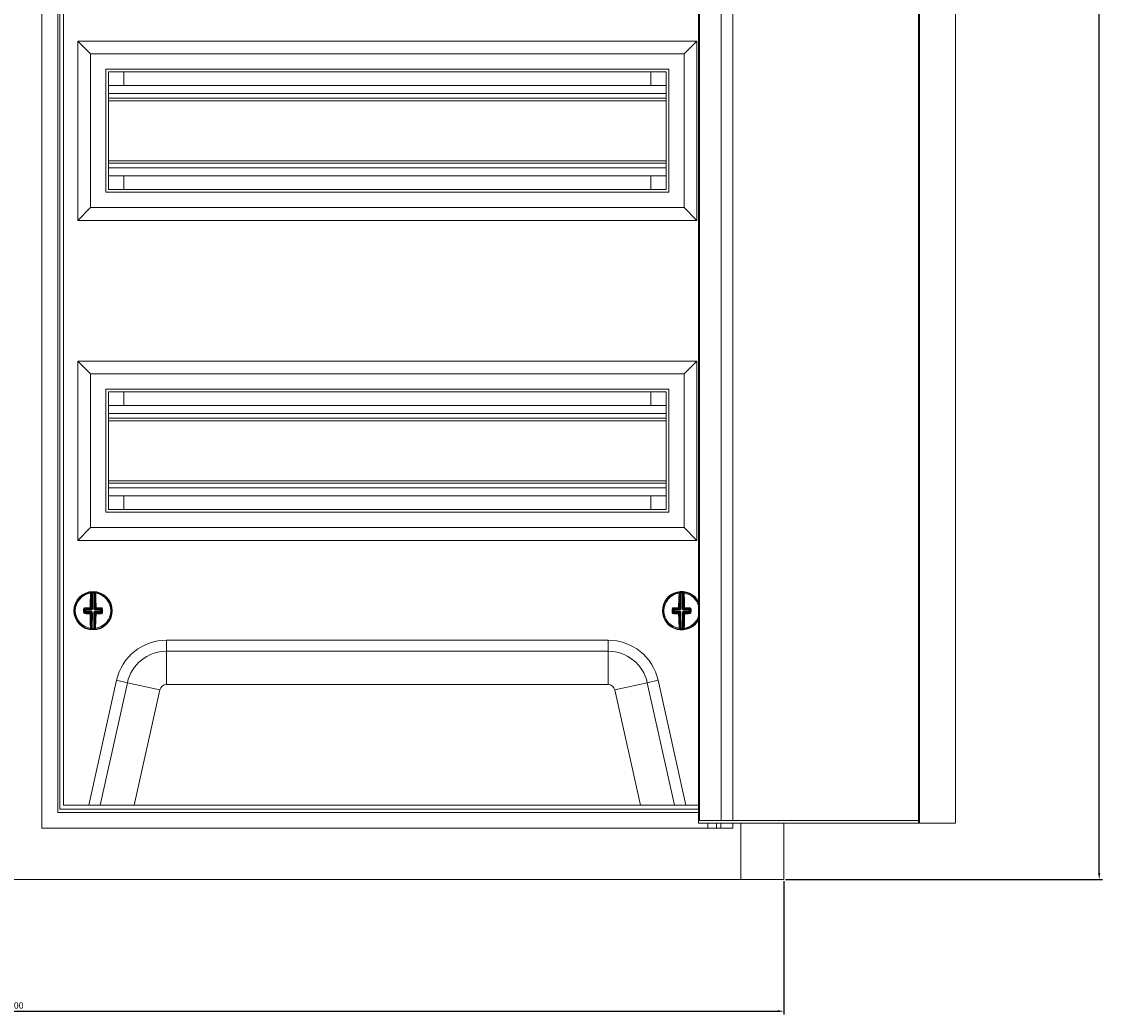
# Model space of a CAD drawing. Units: millimetres. Extents: x -363 to 949, y -917 to 370.
# Drawn here: x 6 to 429, y -392 to -5 of the extents above; entities that cross this region are included whole.
import ezdxf

# ---------------------------------------------------------------- set-up
doc = ezdxf.new("R2010")
doc.units = ezdxf.units.MM
doc.styles.get("Standard").update_dxf_attribs({"font": 'arial.ttf'})
doc.dimstyles.new('ISO-25', dxfattribs={"dimtxt": 2.5, "dimasz": 2.5, "dimexe": 1.25, "dimexo": 0.625, "dimtad": 1, "dimtxsty": 'Standard', "dimcen": 2.5, "dimadec": 0, "dimazin": 0, "dimtfac": 1, "dimtmove": 0, "dimatfit": 3, "dimfxl": 1, "dimarcsym": 0})

# ---------------------------------------------------------------- blocks, each defined once
blk = doc.blocks.new('A$C20134541')
at = {"color": 0, "linetype": 'Continuous', "lineweight": 0, "extrusion": (0, 1, 2.22045e-16)}
for p, q in [((-946.2, -1900.27), (-946.2, -2570.27)), ((-689.56, -2568.27), (-689.56, -1902.27)), ((-689.22, -2567.27), (-689.22, -1903.27)), ((-680.77, -2567.27), (-680.77, -1903.27)), ((-589.19, -1902.27), (-589.19, -2568.27)), ((-940, -1906.47), (-940, -2564.07)), ((-939.2, -1907.77), (-939.2, -2562.77)), ((-937.7, -1909.27), (-937.7, -2561.27)), ((-676.2, -2567.27), (-676.2, -1965.27)), ((-603.63, -2246.77), (-603.63, -2568.27)), ((-603.29, -2568.27), (-603.29, -2246.77)), ((-932.2, -2262.77), (-932.2, -2332.77)), ((-690.2, -2262.77), (-932.2, -2262.77)), ((-932.2, -2262.77), (-927.2, -2267.77)), ((-690.2, -2262.77), (-695.2, -2267.77)), ((-690.2, -2332.77), (-690.2, -2262.77)), ((-927.2, -2267.77), (-927.2, -2327.77)), ((-695.2, -2267.77), (-927.2, -2267.77)), ((-695.2, -2327.77), (-695.2, -2267.77)), ((-921.2, -2273.77), (-921.2, -2321.77)), ((-701.2, -2273.77), (-921.2, -2273.77)), ((-702.2, -2274.77), (-920.2, -2274.77)), ((-920.2, -2274.77), (-920.2, -2320.77)), ((-914.2, -2280.12), (-914.2, -2274.77)), ((-708.2, -2280.12), (-708.2, -2274.77)), ((-702.2, -2320.77), (-702.2, -2274.77)), ((-701.2, -2321.77), (-701.2, -2273.77)), ((-920.2, -2280.12), (-702.2, -2280.12)), ((-920.2, -2283.27), (-702.2, -2283.27)), ((-920.2, -2285.07), (-702.2, -2285.07)), ((-920.2, -2286.07), (-702.2, -2286.07)), ((-920.2, -2309.47), (-702.2, -2309.47)), ((-920.2, -2310.47), (-702.2, -2310.47)), ((-920.2, -2312.27), (-702.2, -2312.27)), ((-920.2, -2315.42), (-702.2, -2315.42)), ((-914.2, -2320.77), (-914.2, -2315.42)), ((-708.2, -2320.77), (-708.2, -2315.42)), ((-921.2, -2321.77), (-701.2, -2321.77)), ((-920.2, -2320.77), (-702.2, -2320.77)), ((-932.2, -2332.77), (-927.2, -2327.77)), ((-927.2, -2327.77), (-695.2, -2327.77)), ((-690.2, -2332.77), (-695.2, -2327.77)), ((-932.2, -2332.77), (-690.2, -2332.77)), ((-932.2, -2387.77), (-932.2, -2457.77)), ((-690.2, -2387.77), (-932.2, -2387.77)), ((-932.2, -2387.77), (-927.2, -2392.77)), ((-690.2, -2387.77), (-695.2, -2392.77)), ((-690.2, -2457.77), (-690.2, -2387.77)), ((-927.2, -2392.77), (-927.2, -2452.77)), ((-695.2, -2392.77), (-927.2, -2392.77)), ((-695.2, -2452.77), (-695.2, -2392.77)), ((-921.2, -2398.77), (-921.2, -2446.77)), ((-701.2, -2398.77), (-921.2, -2398.77)), ((-701.2, -2446.77), (-701.2, -2398.77)), ((-702.2, -2399.77), (-920.2, -2399.77)), ((-920.2, -2399.77), (-920.2, -2445.77)), ((-914.2, -2405.12), (-914.2, -2399.77)), ((-708.2, -2405.12), (-708.2, -2399.77)), ((-702.2, -2445.77), (-702.2, -2399.77)), ((-920.2, -2405.12), (-702.2, -2405.12)), ((-920.2, -2408.27), (-702.2, -2408.27)), ((-920.2, -2410.07), (-702.2, -2410.07)), ((-920.2, -2411.07), (-702.2, -2411.07)), ((-920.2, -2434.47), (-702.2, -2434.47)), ((-920.2, -2435.47), (-702.2, -2435.47)), ((-920.2, -2437.27), (-702.2, -2437.27)), ((-920.2, -2440.42), (-702.2, -2440.42)), ((-914.2, -2445.77), (-914.2, -2440.42)), ((-708.2, -2445.77), (-708.2, -2440.42)), ((-921.2, -2446.77), (-701.2, -2446.77)), ((-920.2, -2445.77), (-702.2, -2445.77)), ((-932.2, -2457.77), (-927.2, -2452.77)), ((-927.2, -2452.77), (-695.2, -2452.77)), ((-690.2, -2457.77), (-695.2, -2452.77)), ((-932.2, -2457.77), (-690.2, -2457.77)), ((-926.71, -2484.5), (-926.69, -2478.31)), ((-926.44, -2478.28), (-926.46, -2484.5)), ((-926.45, -2478.03), (-926.44, -2478.28)), ((-925.92, -2484.5), (-925.9, -2478.28)), ((-925.89, -2478.03), (-925.9, -2478.28)), ((-925.65, -2478.32), (-925.67, -2484.5)), ((-696.72, -2484.5), (-696.74, -2478.32)), ((-696.5, -2478.03), (-696.49, -2478.28)), ((-696.49, -2478.28), (-696.47, -2484.5)), ((-695.94, -2478.03), (-695.95, -2478.28)), ((-695.93, -2484.5), (-695.95, -2478.28)), ((-695.7, -2478.31), (-695.68, -2484.5)), ((-933.45, -2485.25), (-933.12, -2485.25)), ((-929.89, -2485.26), (-929.55, -2485.26)), ((-929.21, -2484.99), (-929.55, -2484.65)), ((-929.55, -2485.87), (-929.22, -2485.53)), ((-928.97, -2485.78), (-929.32, -2486.13)), ((-929.31, -2484.39), (-928.96, -2484.74)), ((-929.22, -2485.53), (-929.21, -2484.99)), ((-929.22, -2485.53), (-928.97, -2485.53)), ((-929.21, -2484.99), (-928.97, -2484.99)), ((-928.96, -2484.74), (-928.97, -2484.99)), ((-928.97, -2484.99), (-928.97, -2485.53)), ((-926.96, -2485), (-928.97, -2484.99)), ((-928.97, -2485.53), (-926.97, -2485.54)), ((-928.97, -2485.78), (-928.97, -2485.53)), ((-926.97, -2485.79), (-928.97, -2485.78)), ((-928.96, -2484.74), (-926.96, -2484.75)), ((-926.96, -2484.75), (-927.35, -2484.36)), ((-927.35, -2486.17), (-926.97, -2485.79)), ((-927.1, -2484.11), (-926.71, -2484.5)), ((-926.72, -2486.04), (-927.1, -2486.42)), ((-926.97, -2485.79), (-926.97, -2485.54)), ((-926.96, -2484.75), (-926.96, -2485)), ((-926.61, -2484.85), (-926.79, -2484.68)), ((-926.61, -2485.69), (-926.79, -2485.86)), ((-926.74, -2492.23), (-926.72, -2486.04)), ((-926.72, -2486.04), (-926.47, -2486.04)), ((-926.46, -2484.5), (-926.71, -2484.5)), ((-926.47, -2486.04), (-926.49, -2492.27)), ((-925.95, -2492.27), (-925.93, -2486.04)), ((-925.93, -2486.04), (-925.68, -2486.04)), ((-925.92, -2484.5), (-925.67, -2484.5)), ((-925.78, -2484.86), (-925.6, -2484.68)), ((-925.78, -2485.69), (-925.61, -2485.87)), ((-925.68, -2486.04), (-925.7, -2492.23)), ((-925.29, -2486.43), (-925.68, -2486.04)), ((-925.67, -2484.5), (-925.29, -2484.12)), ((-925.43, -2485), (-925.42, -2484.75)), ((-923.42, -2485.01), (-925.43, -2485)), ((-925.43, -2485.55), (-925.43, -2485.79)), ((-925.43, -2485.55), (-923.43, -2485.55)), ((-923.43, -2485.8), (-925.43, -2485.79)), ((-925.43, -2485.79), (-925.04, -2486.18)), ((-925.04, -2484.37), (-925.42, -2484.75)), ((-925.42, -2484.75), (-923.42, -2484.76)), ((-923.43, -2485.55), (-923.42, -2485.01)), ((-923.43, -2485.55), (-923.43, -2485.8)), ((-923.43, -2485.55), (-923.18, -2485.55)), ((-923.08, -2486.15), (-923.43, -2485.8)), ((-923.42, -2484.76), (-923.07, -2484.41)), ((-923.42, -2485.01), (-923.42, -2484.76)), ((-923.42, -2485.01), (-923.17, -2485.01)), ((-923.17, -2485.01), (-923.18, -2485.55)), ((-923.18, -2485.55), (-922.84, -2485.89)), ((-922.84, -2484.68), (-923.17, -2485.01)), ((-703.45, -2485.3), (-703.12, -2485.3)), ((-699.89, -2485.29), (-699.55, -2485.28)), ((-699.22, -2485.01), (-699.55, -2484.68)), ((-699.55, -2485.89), (-699.21, -2485.55)), ((-699.32, -2484.41), (-698.97, -2484.76)), ((-698.96, -2485.8), (-699.31, -2486.15)), ((-699.21, -2485.55), (-699.22, -2485.01)), ((-699.22, -2485.01), (-698.97, -2485.01)), ((-699.21, -2485.55), (-698.97, -2485.55)), ((-698.97, -2484.76), (-696.97, -2484.75)), ((-698.97, -2484.76), (-698.97, -2485.01)), ((-696.97, -2485), (-698.97, -2485.01)), ((-698.97, -2485.01), (-698.97, -2485.55)), ((-698.97, -2485.55), (-696.96, -2485.55)), ((-698.96, -2485.8), (-698.97, -2485.55)), ((-696.96, -2485.79), (-698.96, -2485.8)), ((-696.97, -2484.75), (-697.35, -2484.37)), ((-697.35, -2486.18), (-696.96, -2485.79)), ((-697.1, -2484.12), (-696.72, -2484.5)), ((-696.71, -2486.04), (-697.1, -2486.43)), ((-696.97, -2484.75), (-696.97, -2485)), ((-696.96, -2485.79), (-696.96, -2485.55)), ((-696.61, -2484.86), (-696.79, -2484.68)), ((-696.61, -2485.69), (-696.79, -2485.87)), ((-696.47, -2484.5), (-696.72, -2484.5)), ((-696.71, -2486.04), (-696.46, -2486.04)), ((-696.69, -2492.23), (-696.71, -2486.04)), ((-696.46, -2486.04), (-696.44, -2492.27)), ((-695.93, -2484.5), (-695.68, -2484.5)), ((-695.9, -2492.27), (-695.92, -2486.04)), ((-695.92, -2486.04), (-695.67, -2486.04)), ((-695.78, -2484.85), (-695.61, -2484.68)), ((-695.78, -2485.69), (-695.6, -2485.86)), ((-695.68, -2484.5), (-695.29, -2484.11)), ((-695.29, -2486.42), (-695.67, -2486.04)), ((-695.67, -2486.04), (-695.65, -2492.23)), ((-695.04, -2484.36), (-695.43, -2484.75)), ((-695.43, -2484.75), (-693.43, -2484.74)), ((-695.43, -2485), (-695.43, -2484.75)), ((-693.43, -2484.99), (-695.43, -2485)), ((-695.43, -2485.54), (-693.42, -2485.53)), ((-695.43, -2485.54), (-695.42, -2485.79)), ((-693.42, -2485.78), (-695.42, -2485.79)), ((-695.42, -2485.79), (-695.04, -2486.17)), ((-693.43, -2484.74), (-693.08, -2484.39)), ((-693.43, -2484.99), (-693.43, -2484.74)), ((-693.42, -2485.53), (-693.43, -2484.99)), ((-693.43, -2484.99), (-693.18, -2484.99)), ((-693.42, -2485.53), (-693.42, -2485.78)), ((-693.42, -2485.53), (-693.17, -2485.53)), ((-693.07, -2486.13), (-693.42, -2485.78)), ((-692.84, -2484.65), (-693.18, -2484.99)), ((-693.18, -2484.99), (-693.17, -2485.53)), ((-693.17, -2485.53), (-692.84, -2485.87)), ((-926.49, -2492.27), (-926.5, -2492.52)), ((-925.95, -2492.27), (-925.94, -2492.52)), ((-696.44, -2492.27), (-696.45, -2492.52)), ((-695.9, -2492.27), (-695.89, -2492.52)), ((-897.47, -2496.77), (-724.92, -2496.77)), ((-897.47, -2496.77), (-897.47, -2501.1)), ((-724.92, -2496.77), (-724.92, -2501.1)), ((-897.47, -2501.1), (-724.92, -2501.1)), ((-897.47, -2514.09), (-897.47, -2501.1)), ((-724.92, -2514.09), (-724.92, -2501.1)), ((-927.82, -2561.27), (-916.99, -2512.44)), ((-916.99, -2512.44), (-912.76, -2513.38)), ((-705.4, -2512.44), (-709.63, -2513.38)), ((-705.4, -2512.44), (-694.57, -2561.27)), ((-923.38, -2561.27), (-912.76, -2513.38)), ((-900.08, -2516.19), (-912.76, -2513.38)), ((-900.08, -2516.19), (-910.08, -2561.27)), ((-724.92, -2514.09), (-897.47, -2514.09)), ((-722.31, -2516.19), (-709.63, -2513.38)), ((-712.31, -2561.27), (-722.31, -2516.19)), ((-709.63, -2513.38), (-699.01, -2561.27)), ((-939.2, -2562.77), (-689.56, -2562.77)), ((-937.7, -2561.27), (-689.56, -2561.27)), ((-689.56, -2564.07), (-940, -2564.07)), ((-603.63, -2567.27), (-689.22, -2567.27)), ((-946.2, -2570.27), (-676.2, -2570.27)), ((-603.63, -2568.27), (-689.56, -2568.27)), ((-685.9, -2570.27), (-685.9, -2568.27)), ((-682.54, -2570.27), (-682.54, -2568.27)), ((-680.9, -2570.27), (-680.9, -2568.27)), ((-676.2, -2570.27), (-676.2, -2568.27)), ((-673.1, -2568.27), (-673.1, -2590.27)), ((-656.2, -2568.27), (-656.2, -2590.27)), ((-603.63, -2568.27), (-603.29, -2568.27)), ((-603.29, -2568.27), (-589.19, -2568.27)), ((-1239.3, -2590.27), (-673.1, -2590.27)), ((-673.1, -2590.27), (-656.2, -2590.27))]:
    blk.add_line(p, q, dxfattribs=at)
at = {"color": 0, "linetype": 'Continuous', "lineweight": 0}
for centre, radius, start, end in [((-926.2, -2485.27), 7.5, 0, 180), ((-926.2, -2485.27), 6.92, 97.7695, 179.7978), ((-926.2, -2485.27), 7, 87.5798, 92.0159), ((-926.2, -2485.27), 6.92, 277.7695, 81.8261), ((-696.2, -2485.27), 7.5, 27.8687, 180), ((-696.2, -2485.27), 6.92, 98.1739, 180.2022), ((-696.2, -2485.27), 7, 87.9841, 92.4202), ((-696.2, -2485.27), 6.92, 16.777, 82.2305), ((-926.2, -2485.27), 7.5, 180, 0), ((-926.2, -2485.27), 6.92, 179.7978, 261.8261), ((-696.2, -2485.27), 7.5, 180, 332.1313), ((-696.2, -2485.27), 6.92, 180.2022, 262.2305), ((-696.2, -2485.27), 6.92, 278.1739, 343.223), ((-926.2, -2485.27), 7, 267.5798, 272.0159), ((-696.2, -2485.27), 7, 267.9841, 272.4202), ((-897.47, -2516.77), 2.68, 90, 167.5), ((-724.92, -2516.77), 2.68, 12.5, 90)]:
    blk.add_arc(centre, radius, start, end, dxfattribs=at)
at = {"color": 0, "linetype": 'Continuous', "lineweight": 0, "extrusion": (0, 2.22045e-16, -1)}
for centre, radius, start, end in [((926.2, -2485.27), 7.25, 0.2022, 82.9096), ((926.2, -2485.27), 7.25, 87.9841, 92.4202), ((926.2, -2485.27), 7.25, 97.4948, 180.2022), ((696.2, -2485.27), 7.25, 359.7978, 82.5052), ((696.2, -2485.27), 7.25, 87.5798, 92.0159), ((696.2, -2485.27), 7.25, 97.0904, 156.1355), ((926.2, -2485.27), 7.25, 277.4948, 0.2022), ((926.2, -2485.27), 7.25, 180.2022, 262.9096), ((696.2, -2485.27), 7.25, 277.0904, 359.7978), ((696.2, -2485.27), 7.25, 203.8645, 262.5052), ((926.2, -2485.27), 7.25, 267.9841, 272.4202), ((696.2, -2485.27), 7.25, 267.5798, 272.0159), ((897.47, -2516.77), 20, 12.5, 90), ((724.92, -2516.77), 20, 90, 167.5), ((897.47, -2516.77), 15.67, 12.5, 90), ((724.92, -2516.77), 15.67, 90, 167.5)]:
    blk.add_arc(centre, radius, start, end, dxfattribs=at)
for centre, major_axis, ratio, start_param, end_param in [((-926.49, -2485.27), (0.04, 10.26), 0.087156, -1.455131, -0.838373), ((-929.26, -3349.74), (3.08, 871.71), 0.090244, -0.011547, -0.009973), ((-925.4, -2478.32), (0.028, 0.248), 0.996148, -1.680457, 0), ((-925.28, -2478.33), (0.033, 0.248), 0.996133, -1.697589, 0), ((-925.23, -2478.58), (-0.249, -0.019), 0.666129, 0.117124, 1.716856), ((-929.23, -3349.74), (3.08, 871.71), 0.090244, 0.009973, 0.011547), ((-925.9, -2485.27), (-0.04, -10.26), 0.087156, -2.30322, -1.686461), ((-696.49, -2485.27), (-0.04, 10.26), 0.087156, -1.455131, -0.838373), ((-693.16, -3349.74), (-3.08, 871.71), 0.090244, -0.011547, -0.009973), ((-695.45, -2478.31), (0.027, 0.249), 0.996148, -1.680457, 0), ((-695.33, -2478.33), (0.031, 0.248), 0.996133, -1.697589, 0), ((-695.28, -2478.58), (-0.249, -0.02), 0.666129, 0.117124, 1.716856), ((-693.13, -3349.74), (-3.08, 871.71), 0.090244, 0.009973, 0.011547), ((-695.9, -2485.27), (0.04, -10.26), 0.087156, -2.30322, -1.686461), ((-929.8, -2484.65), (0.25, -0.002), 0.062973, -1.939658, -0.08744), ((-929.03, -2485.26), (0.03, 9.86), 0.087156, -1.570796, -1.507541), ((-929.03, -2485.26), (0.03, 9.86), 0.087156, -1.634052, -1.570796), ((-929.32, -2486.38), (0.008, 0.25), 0.310527, -1.69155, -0.091817), ((-926.2, -2485.57), (-10.26, 0.04), 0.087156, -1.455131, -1.253801), ((-926.19, -2484.98), (10.26, -0.04), 0.087156, -1.887792, -1.686461), ((-928.97, -2485.53), (-0.176, 0.177), 0.992433, -2.352396, -0.789196), ((-928.97, -2484.99), (0.177, 0.176), 0.992433, -2.352396, -0.789196), ((-927.35, -2486.42), (0.003, 0.25), 0.114968, -1.687583, -0.08785), ((-926.49, -2485.27), (0.04, 10.26), 0.087156, -2.30322, -1.686461), ((-927.35, -2484.11), (0.25, -0.003), 0.114968, -1.687583, -0.08785), ((-925.46, -2486.03), (0.067, 0.223), 0.928587, -1.885883, -1.039773), ((-925.45, -2484.52), (-0.065, 0.224), 0.928587, -2.101819, -1.255709), ((-925.44, -2486.01), (-0.224, -0.065), 0.928587, 1.039773, 1.885883), ((-925.43, -2484.54), (-0.223, 0.067), 0.928587, -1.885883, -1.039773), ((-925.04, -2484.12), (-0.25, -0.002), 0.114968, 0.08785, 1.687583), ((-925.04, -2484.12), (-0.176, 0.177), 0.992433, -2.352396, -0.789196), ((-925.04, -2486.43), (0.177, 0.176), 0.992433, -2.352396, -0.789196), ((-925.9, -2485.27), (-0.04, -10.26), 0.087156, -1.455131, -0.838373), ((-925.04, -2486.43), (-0.002, 0.25), 0.114968, 0.08785, 1.687583), ((-926.2, -2485.57), (-10.26, 0.04), 0.087156, -1.887792, -1.686461), ((-926.19, -2484.98), (10.26, -0.04), 0.087156, -1.455131, -1.253801), ((-923.08, -2486.4), (-0.006, 0.25), 0.310527, 0.091817, 1.69155), ((-922.59, -2484.68), (-0.25, 0), 0.062973, 0.08744, 1.939658), ((-923.36, -2485.28), (-0.03, -9.86), 0.087156, -1.634052, -1.507541), ((-699.03, -2485.28), (-0.03, 9.86), 0.087156, -1.570796, -1.507541), ((-699.8, -2484.68), (0.25, 0), 0.062973, -1.939658, -0.08744), ((-699.03, -2485.28), (-0.03, 9.86), 0.087156, -1.634052, -1.570796), ((-696.2, -2484.98), (10.26, 0.04), 0.087156, -1.887792, -1.686461), ((-699.31, -2486.4), (0.006, 0.25), 0.310527, -1.69155, -0.091817), ((-696.19, -2485.57), (-10.26, -0.04), 0.087156, -1.455131, -1.253801), ((-698.97, -2485.01), (0.176, 0.177), 0.992433, -2.352396, -0.789196), ((-698.97, -2485.55), (-0.177, 0.176), 0.992433, -2.352396, -0.789196), ((-697.35, -2484.12), (0.25, -0.002), 0.114968, -1.687583, -0.08785), ((-697.35, -2486.43), (0.002, 0.25), 0.114968, -1.687583, -0.08785), ((-696.49, -2485.27), (-0.04, 10.26), 0.087156, -2.30322, -1.686461), ((-695.46, -2484.51), (-0.067, 0.223), 0.928587, -2.101819, -1.255709), ((-695.45, -2486.03), (0.065, 0.224), 0.928587, -1.885883, -1.039773), ((-695.44, -2484.53), (-0.224, 0.065), 0.928587, -1.885883, -1.039773), ((-695.43, -2486.01), (-0.223, -0.067), 0.928587, 1.039773, 1.885883), ((-695.04, -2484.11), (-0.25, -0.003), 0.114968, 0.08785, 1.687583), ((-695.04, -2484.11), (-0.177, 0.176), 0.992433, -2.352396, -0.789196), ((-695.04, -2486.42), (0.176, 0.177), 0.992433, -2.352396, -0.789196), ((-695.9, -2485.27), (0.04, -10.26), 0.087156, -1.455131, -0.838373), ((-695.04, -2486.42), (-0.003, 0.25), 0.114968, 0.08785, 1.687583), ((-696.2, -2484.98), (10.26, 0.04), 0.087156, -1.455131, -1.253801), ((-696.19, -2485.57), (-10.26, -0.04), 0.087156, -1.887792, -1.686461), ((-693.07, -2486.38), (-0.008, 0.25), 0.310527, 0.091817, 1.69155), ((-692.59, -2484.65), (-0.25, -0.002), 0.062973, 0.08744, 1.939658), ((-693.36, -2485.26), (0.03, -9.86), 0.087156, -1.634052, -1.507541), ((-923.16, -1620.81), (-3.08, -871.71), 0.090244, 0.009973, 0.011547), ((-925.45, -2492.23), (0.027, -0.249), 0.996148, 0, 1.680457), ((-925.33, -2492.22), (0.031, -0.248), 0.996133, 0, 1.697589), ((-925.28, -2491.97), (-0.249, 0.02), 0.666129, -1.716856, -0.117124), ((-923.13, -1620.81), (-3.08, -871.71), 0.090244, -0.011547, -0.009973), ((-699.26, -1620.81), (3.08, -871.71), 0.090244, 0.009973, 0.011547), ((-695.4, -2492.23), (0.028, -0.248), 0.996148, 0, 1.680457), ((-695.28, -2492.21), (0.033, -0.248), 0.996133, 0, 1.697589), ((-695.23, -2491.96), (-0.249, 0.019), 0.666129, -1.716856, -0.117124), ((-699.23, -1620.81), (3.08, -871.71), 0.090244, -0.011547, -0.009973)]:
    blk.add_ellipse(centre, major_axis=major_axis, ratio=ratio, start_param=start_param, end_param=end_param, dxfattribs=at)
at = {"color": 0, "linetype": 'Continuous', "lineweight": 0}
for centre, major_axis, ratio, start_param, end_param in [((-927.11, -2478.58), (0.249, -0.02), 0.666129, 0.117124, 1.716856), ((-926.23, -2485.27), (-0.04, -10.01), 0.087156, -2.30322, -1.686461), ((-927.06, -2478.33), (-0.031, 0.248), 0.996133, -1.697589, 0), ((-926.94, -2478.31), (-0.027, 0.249), 0.996148, -1.680457, 0), ((-926.82, -2479.01), (0.006, 0.688), 0.089897, 0.011595, 0.886188), ((-929.12, -3380.62), (3.18, 902.34), 0.087156, 0.009632, 0.011152), ((-929.59, -3380.61), (3.18, 902.34), 0.087156, -0.011152, -0.009632), ((-925.53, -2479.02), (-0.001, 0.685), 0.090065, -0.887804, -0.011785), ((-926.16, -2485.27), (0.04, 10.01), 0.087156, -1.455131, -0.838373), ((-697.16, -2478.58), (0.249, -0.019), 0.666129, 0.117124, 1.716856), ((-697.11, -2478.33), (-0.033, 0.248), 0.996133, -1.697589, 0), ((-696.23, -2485.27), (0.04, -10.01), 0.087156, -2.30322, -1.686461), ((-696.99, -2478.32), (-0.028, 0.248), 0.996148, -1.680457, 0), ((-696.86, -2479.02), (0.001, 0.688), 0.089897, 0.011595, 0.886188), ((-692.8, -3380.61), (-3.18, 902.34), 0.087156, 0.009632, 0.011152), ((-693.27, -3380.62), (-3.18, 902.34), 0.087156, -0.011152, -0.009632), ((-695.57, -2479.01), (-0.006, 0.685), 0.090065, -0.887804, -0.011785), ((-696.16, -2485.27), (-0.04, 10.01), 0.087156, -1.455131, -0.838373), ((-929.8, -2485.87), (0.25, 0), 0.062973, -1.939658, -0.08744), ((-928.72, -2485.26), (-0.03, -9.62), 0.087156, -1.634052, -1.570796), ((-928.72, -2485.26), (-0.03, -9.62), 0.087156, -1.570796, -1.507541), ((-929.31, -2484.14), (0.006, -0.25), 0.310527, -1.69155, -0.091817), ((-926.2, -2485.31), (10.01, -0.04), 0.087156, -1.887792, -1.686461), ((-926.19, -2485.23), (-10.01, 0.04), 0.087156, -1.455131, -1.253801), ((-927.35, -2484.11), (0.002, -0.25), 0.114968, -1.687583, -0.08785), ((-927.35, -2486.42), (0.25, 0.002), 0.114968, -1.687583, -0.08785), ((-927.35, -2484.11), (0.177, 0.176), 0.992433, -2.352396, -0.789196), ((-927.35, -2486.42), (-0.176, 0.177), 0.992433, -2.352396, -0.789196), ((-926.23, -2485.27), (-0.04, -10.01), 0.087156, -1.455131, -0.838373), ((-926.94, -2485.97), (0.433, -0.166), 0.91929, 1.115597, 1.962456), ((-926.96, -2486.01), (0.223, -0.067), 0.928587, 1.039773, 1.885883), ((-926.95, -2484.53), (0.224, 0.065), 0.928587, -1.885883, -1.039773), ((-926.94, -2484.57), (0.434, 0.163), 0.91929, -1.962456, -1.115597), ((-926.93, -2484.51), (0.067, 0.223), 0.928587, -2.101819, -1.255709), ((-926.94, -2486.03), (-0.065, 0.224), 0.928587, -1.885883, -1.039773), ((-926.89, -2484.53), (0.166, 0.433), 0.91929, -2.025995, -1.179137), ((-926.9, -2486.01), (-0.163, 0.434), 0.91929, -1.962456, -1.115597), ((-925.5, -2486.02), (0.166, 0.433), 0.91929, 1.115597, 1.962456), ((-925.49, -2484.53), (-0.163, 0.434), 0.91929, 1.179137, 2.025995), ((-925.45, -2484.57), (0.433, -0.166), 0.91929, -2.025995, -1.179137), ((-925.45, -2485.98), (0.434, 0.163), 0.91929, 1.179137, 2.025995), ((-926.16, -2485.27), (0.04, 10.01), 0.087156, -2.30322, -1.686461), ((-925.04, -2486.43), (-0.25, 0.003), 0.114968, 0.08785, 1.687583), ((-925.04, -2484.12), (-0.003, -0.25), 0.114968, 0.08785, 1.687583), ((-926.19, -2485.23), (-10.01, 0.04), 0.087156, -1.887792, -1.686461), ((-926.2, -2485.31), (10.01, -0.04), 0.087156, -1.455131, -1.253801), ((-923.43, -2485.55), (0.177, 0.176), 0.992433, -2.352396, -0.789196), ((-923.42, -2485.01), (-0.176, 0.177), 0.992433, -2.352396, -0.789196), ((-923.07, -2484.17), (-0.008, -0.25), 0.310527, 0.091817, 1.69155), ((-923.67, -2485.28), (0.03, 9.62), 0.087156, -1.634052, -1.507541), ((-922.59, -2485.89), (-0.25, 0.002), 0.062973, 0.08744, 1.939658), ((-699.8, -2485.89), (0.25, 0.002), 0.062973, -1.939658, -0.08744), ((-698.72, -2485.28), (0.03, -9.62), 0.087156, -1.634052, -1.570796), ((-698.72, -2485.28), (0.03, -9.62), 0.087156, -1.570796, -1.507541), ((-699.32, -2484.17), (0.008, -0.25), 0.310527, -1.69155, -0.091817), ((-696.2, -2485.23), (-10.01, -0.04), 0.087156, -1.455131, -1.253801), ((-696.19, -2485.31), (10.01, 0.04), 0.087156, -1.887792, -1.686461), ((-697.35, -2484.12), (0.003, -0.25), 0.114968, -1.687583, -0.08785), ((-697.35, -2486.43), (0.25, 0.003), 0.114968, -1.687583, -0.08785), ((-697.35, -2484.12), (0.176, 0.177), 0.992433, -2.352396, -0.789196), ((-697.35, -2486.43), (-0.177, 0.176), 0.992433, -2.352396, -0.789196), ((-696.23, -2485.27), (0.04, -10.01), 0.087156, -1.455131, -0.838373), ((-696.96, -2484.54), (0.223, 0.067), 0.928587, -1.885883, -1.039773), ((-696.94, -2484.57), (0.433, 0.166), 0.91929, -1.962456, -1.115597), ((-696.94, -2485.98), (0.434, -0.163), 0.91929, 1.115597, 1.962456), ((-696.95, -2486.01), (0.224, -0.065), 0.928587, 1.039773, 1.885883), ((-696.94, -2484.52), (0.065, 0.224), 0.928587, -2.101819, -1.255709), ((-696.93, -2486.03), (-0.067, 0.223), 0.928587, -1.885883, -1.039773), ((-696.9, -2484.53), (0.163, 0.434), 0.91929, -2.025995, -1.179137), ((-696.89, -2486.02), (-0.166, 0.433), 0.91929, -1.962456, -1.115597), ((-695.5, -2484.53), (-0.166, 0.433), 0.91929, 1.179137, 2.025995), ((-695.49, -2486.01), (0.163, 0.434), 0.91929, 1.115597, 1.962456), ((-695.45, -2484.57), (0.434, -0.163), 0.91929, -2.025995, -1.179137), ((-695.45, -2485.97), (0.433, 0.166), 0.91929, 1.179137, 2.025995), ((-696.16, -2485.27), (-0.04, 10.01), 0.087156, -2.30322, -1.686461), ((-695.04, -2486.42), (-0.25, 0.002), 0.114968, 0.08785, 1.687583), ((-695.04, -2484.11), (-0.002, -0.25), 0.114968, 0.08785, 1.687583), ((-696.2, -2485.23), (-10.01, -0.04), 0.087156, -1.887792, -1.686461), ((-696.19, -2485.31), (10.01, 0.04), 0.087156, -1.455131, -1.253801), ((-693.43, -2484.99), (-0.177, 0.176), 0.992433, -2.352396, -0.789196), ((-693.42, -2485.53), (0.176, 0.177), 0.992433, -2.352396, -0.789196), ((-693.08, -2484.14), (-0.006, -0.25), 0.310527, 0.091817, 1.69155), ((-693.67, -2485.26), (-0.03, 9.62), 0.087156, -1.634052, -1.507541), ((-692.59, -2485.87), (-0.25, 0), 0.062973, 0.08744, 1.939658), ((-927.16, -2491.96), (0.249, 0.019), 0.666129, -1.716856, -0.117124), ((-927.11, -2492.21), (-0.033, -0.248), 0.996133, 0, 1.697589), ((-926.99, -2492.23), (-0.028, -0.248), 0.996148, 0, 1.680457), ((-926.86, -2491.53), (-0.001, 0.685), 0.090065, -4.029396, -3.153377), ((-922.8, -1589.93), (-3.18, -902.34), 0.087156, -0.011152, -0.009632), ((-923.27, -1589.93), (-3.18, -902.34), 0.087156, 0.009632, 0.011152), ((-925.57, -2491.53), (0.006, 0.688), 0.089897, -3.129997, -2.255404), ((-697.11, -2491.97), (0.249, 0.02), 0.666129, -1.716856, -0.117124), ((-697.06, -2492.22), (-0.031, -0.248), 0.996133, 0, 1.697589), ((-696.94, -2492.23), (-0.027, -0.249), 0.996148, 0, 1.680457), ((-696.82, -2491.53), (-0.006, 0.685), 0.090065, -4.029396, -3.153377), ((-699.12, -1589.93), (3.18, -902.34), 0.087156, -0.011152, -0.009632), ((-699.59, -1589.93), (3.18, -902.34), 0.087156, 0.009632, 0.011152), ((-695.53, -2491.53), (0.001, 0.688), 0.089897, -3.129997, -2.255404)]:
    blk.add_ellipse(centre, major_axis=major_axis, ratio=ratio, start_param=start_param, end_param=end_param, dxfattribs=at)
for points, knots in [([(-927.13, -2478.41), (-927.13, -2478.31), (-927.12, -2478.22), (-927.11, -2478.11), (-927.1, -2478.08), (-927.09, -2478.08)], [0, 0, 0, 0, 0.0004146299, 0.0004146299, 0.0008292598, 0.0008292598, 0.0008292598, 0.0008292598]), ([(-926.45, -2478.03), (-926.58, -2478.03), (-926.7, -2478.04), (-926.8, -2478.05), (-926.82, -2478.05), (-926.84, -2478.05), (-926.86, -2478.05), (-926.92, -2478.06), (-926.96, -2478.06), (-926.97, -2478.06)], [0, 0, 0, 0, 0.0003808058, 0.0003808058, 0.0003808058, 0.0004744336, 0.0004744336, 0.0004744336, 0.0007616115, 0.0007616115, 0.0007616115, 0.0007616115]), ([(-926.69, -2478.31), (-926.69, -2478.31), (-926.66, -2478.3), (-926.56, -2478.29), (-926.5, -2478.28), (-926.44, -2478.28)], [0, 0, 0, 0, 0.0001853864, 0.0001853864, 0.0003707728, 0.0003707728, 0.0003707728, 0.0003707728]), ([(-925.9, -2478.28), (-925.84, -2478.28), (-925.78, -2478.29), (-925.69, -2478.31), (-925.66, -2478.31), (-925.65, -2478.32)], [0, 0, 0, 0, 0.0001854253, 0.0001854253, 0.0003708505, 0.0003708505, 0.0003708505, 0.0003708505]), ([(-925.37, -2478.07), (-925.38, -2478.07), (-925.45, -2478.06), (-925.64, -2478.04), (-925.76, -2478.03), (-925.89, -2478.03)], [0, 0, 0, 0, 0.0003810983, 0.0003810983, 0.0007621967, 0.0007621967, 0.0007621967, 0.0007621967]), ([(-925.25, -2478.08), (-925.24, -2478.09), (-925.23, -2478.12), (-925.22, -2478.23), (-925.21, -2478.31), (-925.21, -2478.42)], [0, 0, 0, 0, 0.0004145844, 0.0004145844, 0.0008291688, 0.0008291688, 0.0008291688, 0.0008291688]), ([(-697.18, -2478.42), (-697.18, -2478.31), (-697.17, -2478.23), (-697.16, -2478.12), (-697.15, -2478.09), (-697.14, -2478.08)], [0, 0, 0, 0, 0.0004146299, 0.0004146299, 0.0008292598, 0.0008292598, 0.0008292598, 0.0008292598]), ([(-696.5, -2478.03), (-696.63, -2478.03), (-696.75, -2478.04), (-696.85, -2478.05), (-696.87, -2478.05), (-696.89, -2478.06), (-696.91, -2478.06), (-696.97, -2478.06), (-697.01, -2478.07), (-697.02, -2478.07)], [0, 0, 0, 0, 0.0003808058, 0.0003808058, 0.0003808058, 0.0004744336, 0.0004744336, 0.0004744336, 0.0007616115, 0.0007616115, 0.0007616115, 0.0007616115]), ([(-696.74, -2478.32), (-696.73, -2478.31), (-696.7, -2478.31), (-696.61, -2478.29), (-696.55, -2478.28), (-696.49, -2478.28)], [0, 0, 0, 0, 0.0001853864, 0.0001853864, 0.0003707728, 0.0003707728, 0.0003707728, 0.0003707728]), ([(-695.95, -2478.28), (-695.89, -2478.28), (-695.83, -2478.29), (-695.73, -2478.3), (-695.71, -2478.31), (-695.7, -2478.31)], [0, 0, 0, 0, 0.0001854253, 0.0001854253, 0.0003708505, 0.0003708505, 0.0003708505, 0.0003708505]), ([(-695.42, -2478.06), (-695.44, -2478.06), (-695.5, -2478.05), (-695.69, -2478.04), (-695.81, -2478.03), (-695.94, -2478.03)], [0, 0, 0, 0, 0.0003810983, 0.0003810983, 0.0007621967, 0.0007621967, 0.0007621967, 0.0007621967]), ([(-695.3, -2478.08), (-695.29, -2478.08), (-695.28, -2478.11), (-695.27, -2478.22), (-695.26, -2478.31), (-695.26, -2478.41)], [0, 0, 0, 0, 0.0004145844, 0.0004145844, 0.0008291688, 0.0008291688, 0.0008291688, 0.0008291688]), ([(-929.39, -2484.12), (-929.52, -2484.12), (-929.65, -2484.18), (-929.74, -2484.27), (-929.83, -2484.37), (-929.89, -2484.5), (-929.89, -2484.64)], [0, 0, 0, 0, 0.0004074644, 0.0004074644, 0.0004074644, 0.0008149288, 0.0008149288, 0.0008149288, 0.0008149288]), ([(-929.89, -2485.88), (-929.89, -2486.02), (-929.84, -2486.15), (-929.75, -2486.25), (-929.65, -2486.34), (-929.53, -2486.4), (-929.4, -2486.41)], [0, 0, 0, 0, 0.0004088471, 0.0004088471, 0.0004088471, 0.0008176942, 0.0008176942, 0.0008176942, 0.0008176942]), ([(-929.55, -2484.65), (-929.55, -2484.58), (-929.52, -2484.52), (-929.43, -2484.42), (-929.37, -2484.4), (-929.31, -2484.39)], [0, 0, 0, 0, 0.0002058283, 0.0002058283, 0.0004116565, 0.0004116565, 0.0004116565, 0.0004116565]), ([(-929.32, -2486.13), (-929.38, -2486.13), (-929.44, -2486.1), (-929.48, -2486.05), (-929.53, -2486), (-929.55, -2485.94), (-929.55, -2485.87)], [0, 0, 0, 0, 0.0002062146, 0.0002062146, 0.0002062146, 0.0004124293, 0.0004124293, 0.0004124293, 0.0004124293]), ([(-923.08, -2486.15), (-923.02, -2486.15), (-922.96, -2486.12), (-922.87, -2486.03), (-922.84, -2485.96), (-922.84, -2485.89)], [0, 0, 0, 0, 0.0002075335, 0.0002075335, 0.000415067, 0.000415067, 0.000415067, 0.000415067]), ([(-922.84, -2484.68), (-922.84, -2484.61), (-922.86, -2484.54), (-922.91, -2484.5), (-922.95, -2484.45), (-923.01, -2484.42), (-923.07, -2484.41)], [0, 0, 0, 0, 0.0002034741, 0.0002034741, 0.0002034741, 0.0004165803, 0.0004165803, 0.0004165803, 0.0004165803]), ([(-923, -2486.43), (-922.87, -2486.43), (-922.74, -2486.37), (-922.65, -2486.27), (-922.56, -2486.18), (-922.5, -2486.04), (-922.5, -2485.91)], [0, 0, 0, 0, 0.0004074644, 0.0004074644, 0.0004074644, 0.0008149288, 0.0008149288, 0.0008149288, 0.0008149288]), ([(-922.5, -2484.66), (-922.5, -2484.53), (-922.55, -2484.39), (-922.65, -2484.3), (-922.74, -2484.2), (-922.86, -2484.14), (-922.99, -2484.14)], [0, 0, 0, 0, 0.0004088471, 0.0004088471, 0.0004088471, 0.0008176942, 0.0008176942, 0.0008176942, 0.0008176942]), ([(-699.4, -2484.14), (-699.53, -2484.14), (-699.65, -2484.2), (-699.75, -2484.3), (-699.84, -2484.39), (-699.89, -2484.53), (-699.89, -2484.66)], [0, 0, 0, 0, 0.0004074644, 0.0004074644, 0.0004074644, 0.0008149288, 0.0008149288, 0.0008149288, 0.0008149288]), ([(-699.89, -2485.91), (-699.89, -2486.04), (-699.83, -2486.18), (-699.74, -2486.27), (-699.65, -2486.37), (-699.52, -2486.43), (-699.39, -2486.43)], [0, 0, 0, 0, 0.0004088471, 0.0004088471, 0.0004088471, 0.0008176942, 0.0008176942, 0.0008176942, 0.0008176942]), ([(-699.55, -2484.68), (-699.55, -2484.61), (-699.53, -2484.54), (-699.44, -2484.45), (-699.38, -2484.42), (-699.32, -2484.41)], [0, 0, 0, 0, 0.0002058283, 0.0002058283, 0.0004116565, 0.0004116565, 0.0004116565, 0.0004116565]), ([(-699.31, -2486.15), (-699.37, -2486.15), (-699.43, -2486.12), (-699.48, -2486.08), (-699.52, -2486.03), (-699.55, -2485.96), (-699.55, -2485.89)], [0, 0, 0, 0, 0.0002062146, 0.0002062146, 0.0002062146, 0.0004124293, 0.0004124293, 0.0004124293, 0.0004124293]), ([(-692.84, -2484.65), (-692.84, -2484.58), (-692.87, -2484.52), (-692.91, -2484.47), (-692.96, -2484.42), (-693.02, -2484.4), (-693.08, -2484.39)], [0, 0, 0, 0, 0.0002034741, 0.0002034741, 0.0002034741, 0.0004165803, 0.0004165803, 0.0004165803, 0.0004165803]), ([(-693.07, -2486.13), (-693.01, -2486.13), (-692.95, -2486.1), (-692.86, -2486), (-692.84, -2485.94), (-692.84, -2485.87)], [0, 0, 0, 0, 0.0002075335, 0.0002075335, 0.000415067, 0.000415067, 0.000415067, 0.000415067]), ([(-692.5, -2484.64), (-692.5, -2484.5), (-692.56, -2484.37), (-692.65, -2484.27), (-692.75, -2484.18), (-692.87, -2484.12), (-693, -2484.12)], [0, 0, 0, 0, 0.0004088471, 0.0004088471, 0.0004088471, 0.0008176942, 0.0008176942, 0.0008176942, 0.0008176942]), ([(-692.99, -2486.41), (-692.86, -2486.4), (-692.74, -2486.34), (-692.64, -2486.25), (-692.55, -2486.15), (-692.5, -2486.02), (-692.5, -2485.88)], [0, 0, 0, 0, 0.0004074644, 0.0004074644, 0.0004074644, 0.0008149288, 0.0008149288, 0.0008149288, 0.0008149288]), ([(-927.14, -2492.46), (-927.15, -2492.46), (-927.16, -2492.43), (-927.17, -2492.31), (-927.18, -2492.23), (-927.18, -2492.13)], [0, 0, 0, 0, 0.0004145844, 0.0004145844, 0.0008291688, 0.0008291688, 0.0008291688, 0.0008291688]), ([(-927.02, -2492.48), (-927.01, -2492.48), (-926.94, -2492.48), (-926.75, -2492.5), (-926.63, -2492.51), (-926.5, -2492.52)], [0, 0, 0, 0, 0.0003810983, 0.0003810983, 0.0007621967, 0.0007621967, 0.0007621967, 0.0007621967]), ([(-926.74, -2492.23), (-926.73, -2492.23), (-926.7, -2492.24), (-926.61, -2492.25), (-926.55, -2492.26), (-926.49, -2492.27)], [0, 0, 0, 0, 0.0001877181, 0.0001877181, 0.0003754362, 0.0003754362, 0.0003754362, 0.0003754362]), ([(-925.7, -2492.23), (-925.71, -2492.23), (-925.73, -2492.24), (-925.83, -2492.25), (-925.89, -2492.26), (-925.95, -2492.27)], [0, 0, 0, 0, 0.0001853864, 0.0001853864, 0.0003707728, 0.0003707728, 0.0003707728, 0.0003707728]), ([(-925.94, -2492.52), (-925.81, -2492.51), (-925.69, -2492.5), (-925.59, -2492.5), (-925.57, -2492.49), (-925.55, -2492.49), (-925.53, -2492.49), (-925.47, -2492.49), (-925.43, -2492.48), (-925.42, -2492.48)], [0, 0, 0, 0, 0.0003808058, 0.0003808058, 0.0003808058, 0.0004744336, 0.0004744336, 0.0004744336, 0.0007616115, 0.0007616115, 0.0007616115, 0.0007616115]), ([(-925.26, -2492.13), (-925.26, -2492.24), (-925.27, -2492.32), (-925.28, -2492.43), (-925.29, -2492.47), (-925.3, -2492.47)], [0, 0, 0, 0, 0.0004146299, 0.0004146299, 0.0008292598, 0.0008292598, 0.0008292598, 0.0008292598]), ([(-697.09, -2492.47), (-697.1, -2492.47), (-697.11, -2492.43), (-697.12, -2492.32), (-697.13, -2492.24), (-697.13, -2492.13)], [0, 0, 0, 0, 0.0004145844, 0.0004145844, 0.0008291688, 0.0008291688, 0.0008291688, 0.0008291688]), ([(-696.97, -2492.48), (-696.95, -2492.48), (-696.89, -2492.49), (-696.7, -2492.5), (-696.58, -2492.51), (-696.45, -2492.52)], [0, 0, 0, 0, 0.0003810983, 0.0003810983, 0.0007621967, 0.0007621967, 0.0007621967, 0.0007621967]), ([(-696.69, -2492.23), (-696.69, -2492.23), (-696.66, -2492.24), (-696.56, -2492.25), (-696.5, -2492.26), (-696.44, -2492.27)], [0, 0, 0, 0, 0.0001877181, 0.0001877181, 0.0003754362, 0.0003754362, 0.0003754362, 0.0003754362]), ([(-695.65, -2492.23), (-695.66, -2492.23), (-695.69, -2492.24), (-695.78, -2492.25), (-695.84, -2492.26), (-695.9, -2492.27)], [0, 0, 0, 0, 0.0001853864, 0.0001853864, 0.0003707728, 0.0003707728, 0.0003707728, 0.0003707728]), ([(-695.89, -2492.52), (-695.76, -2492.51), (-695.64, -2492.5), (-695.54, -2492.49), (-695.52, -2492.49), (-695.5, -2492.49), (-695.48, -2492.49), (-695.42, -2492.48), (-695.38, -2492.48), (-695.37, -2492.48)], [0, 0, 0, 0, 0.0003808058, 0.0003808058, 0.0003808058, 0.0004744336, 0.0004744336, 0.0004744336, 0.0007616115, 0.0007616115, 0.0007616115, 0.0007616115]), ([(-695.21, -2492.13), (-695.21, -2492.23), (-695.22, -2492.31), (-695.23, -2492.43), (-695.24, -2492.46), (-695.25, -2492.46)], [0, 0, 0, 0, 0.0004146299, 0.0004146299, 0.0008292598, 0.0008292598, 0.0008292598, 0.0008292598])]:
    blk.add_open_spline(points, degree=3, knots=knots, dxfattribs=at)
blk = doc.blocks.new('*D5')
at = {"color": 0, "lineweight": -2, "transparency": 16777216}
for p, q in [((-295.76, -340.32), (-295.76, -392.37)), ((304.24, -340.32), (304.24, -392.37)), ((-293.26, -391.12), (301.74, -391.12))]:
    blk.add_line(p, q, dxfattribs=at)
at = {"color": 0, "transparency": 16777216}
for points in [[(-293.26, -390.71), (-293.26, -391.54), (-295.76, -391.12)], [(301.74, -390.71), (301.74, -391.54), (304.24, -391.12)]]:
    blk.add_solid(points, dxfattribs=at)
at = {"layer": 'Defpoints', "color": 0, "transparency": 16777216}
for p in [(-295.76, -339.7), (304.24, -339.7), (304.24, -391.12)]:
    blk.add_point(p, dxfattribs=at)
at = {"color": 0, "transparency": 16777216, "insert": (4.24, -389.22), "char_height": 2.5, "attachment_point": 5}
blk.add_mtext('600', dxfattribs=at)
blk = doc.blocks.new('*D6')
at = {"color": 0, "lineweight": -2, "transparency": 16777216}
for p, q in [((304.87, 370.3), (428.66, 370.3)), ((427.41, -337.2), (427.41, 367.8)), ((304.87, -339.7), (428.66, -339.7))]:
    blk.add_line(p, q, dxfattribs=at)
at = {"color": 0, "transparency": 16777216}
for points in [[(426.99, 367.8), (427.82, 367.8), (427.41, 370.3)], [(426.99, -337.2), (427.82, -337.2), (427.41, -339.7)]]:
    blk.add_solid(points, dxfattribs=at)
at = {"layer": 'Defpoints', "color": 0, "transparency": 16777216}
for p in [(304.24, 370.3), (427.41, 370.3), (304.24, -339.7)]:
    blk.add_point(p, dxfattribs=at)
at = {"color": 0, "transparency": 16777216, "insert": (425.51, 15.3), "char_height": 2.5, "attachment_point": 5, "rotation": 90}
blk.add_mtext('710', dxfattribs=at)

msp = doc.modelspace()

# ---------------------------------------------------------------- block references
msp.add_blockref('A$C20134541', (960.437, 2250.573))

# ---------------------------------------------------------------- dimensions: what is measured, and where the dimension line sits
at = {"color": 8}
dim = msp.add_linear_dim(base=(427.407, 370.301), p1=(304.242, -339.699), p2=(304.242, 370.301), angle=90, dimstyle='ISO-25', dxfattribs=at)
dim.commit()
dim.dimension.update_dxf_attribs({"geometry": '*D6', "text_midpoint": (425.505, 15.301)})
dim = msp.add_linear_dim(base=(304.242, -391.123), p1=(-295.758, -339.699), p2=(304.242, -339.699), dimstyle='ISO-25', dxfattribs=at)
dim.commit()
dim.dimension.update_dxf_attribs({"geometry": '*D5', "text_midpoint": (4.242, -389.222)})

doc.saveas('drawing.dxf')
